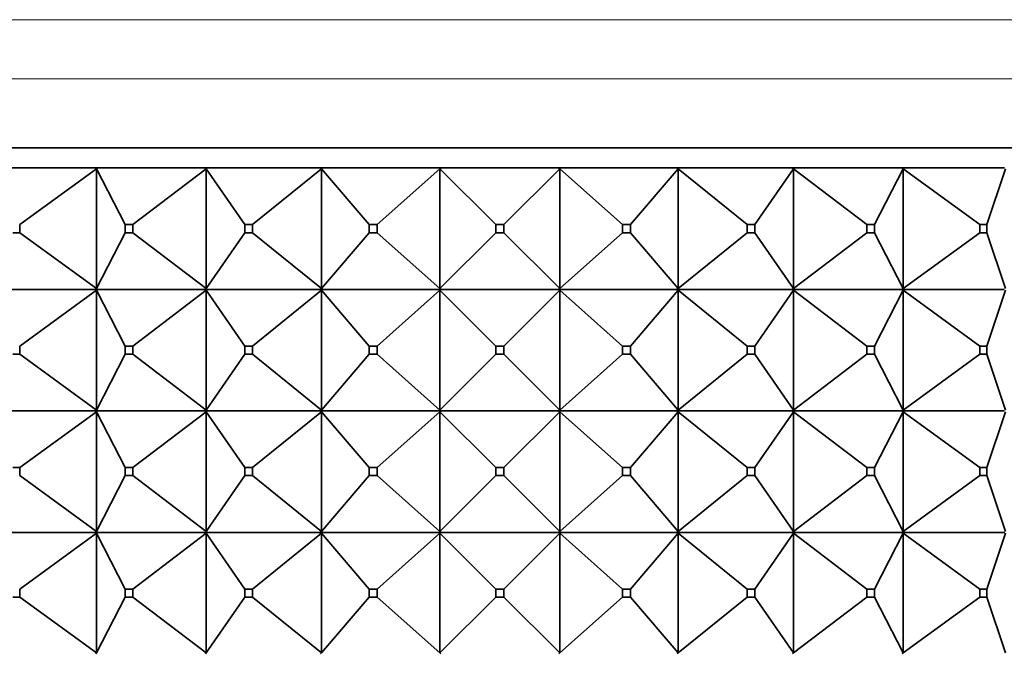
# Model space of a CAD drawing. Units: millimetres. Extents: x 0 to 2438, y 0 to 2754.
# Drawn here: x 1885 to 1910, y 2093 to 2109 of the extents above; entities that cross this region are included whole.
import ezdxf
from ezdxf import colors
from ezdxf.entities.mleader import LeaderData, LeaderLine
from ezdxf.math import Vec2, Vec3

# ---------------------------------------------------------------- set-up
doc = ezdxf.new("R2010")
doc.units = ezdxf.units.MM
doc.layers.add('DV4_Défaut', color=7, linetype='Continuous')
doc.layers.add('Défaut', color=7, linetype='Continuous')

# ---------------------------------------------------------------- blocks, each defined once
blk = doc.blocks.new('_DOT')
at = {"color": 0}
blk.add_line((0, 0), (-1, 0), dxfattribs=at)
at = {"color": 0, "const_width": 0.333}
blk.add_lwpolyline([(-0.1665, 0, 1), (0.1665, 0, 1)], format="xyb", close=True, dxfattribs=at)
blk = doc.blocks.new('SE3')
at = {"layer": 'DV4_Défaut', "color": 7, "linetype": 'Continuous', "lineweight": 18}
for p, q in [((1875.411, 2108.723), (1919.081, 2108.723)), ((1874.246, 2107.261), (1920.246, 2107.261))]:
    blk.add_line(p, q, dxfattribs=at)
at = {"layer": 'DV4_Défaut', "color": 7, "linetype": 'Continuous', "lineweight": 35}
for p, q in [((1874.246, 2105.561), (1920.246, 2105.561)), ((1887.264, 2105.061), (1884.741, 2105.061)), ((1885.381, 2103.661), (1887.275, 2105.04)), ((1889.974, 2105.061), (1887.264, 2105.061)), ((1887.275, 2105.04), (1887.264, 2105.061)), ((1887.264, 2105.061), (1887.264, 2105.058)), ((1887.264, 2105.058), (1887.275, 2105.04)), ((1887.275, 2105.04), (1887.275, 2102.082)), ((1887.991, 2103.661), (1887.275, 2105.04)), ((1888.174, 2103.661), (1889.988, 2105.04)), ((1892.818, 2105.061), (1889.974, 2105.061)), ((1889.988, 2105.04), (1889.974, 2105.061)), ((1889.974, 2105.061), (1889.974, 2105.058)), ((1889.974, 2105.058), (1889.988, 2105.04)), ((1889.988, 2105.04), (1889.988, 2102.082)), ((1890.944, 2103.661), (1889.988, 2105.04)), ((1891.137, 2103.661), (1892.836, 2105.04)), ((1892.836, 2105.04), (1892.818, 2105.061)), ((1892.818, 2105.061), (1892.818, 2105.058)), ((1895.791, 2105.061), (1892.818, 2105.061)), ((1892.818, 2105.058), (1892.836, 2105.04)), ((1892.836, 2105.04), (1892.836, 2102.082)), ((1894.015, 2103.661), (1892.836, 2105.04)), ((1894.213, 2103.661), (1895.767, 2105.04)), ((1895.767, 2105.04), (1895.791, 2105.061)), ((1895.767, 2105.04), (1895.791, 2105.058)), ((1895.767, 2102.082), (1895.767, 2105.04)), ((1897.146, 2103.661), (1895.767, 2105.04)), ((1895.791, 2105.058), (1895.791, 2105.061)), ((1898.7, 2105.061), (1895.791, 2105.061)), ((1895.791, 2105.058), (1895.791, 2105.061)), ((1895.791, 2105.061), (1895.791, 2105.061)), ((1897.346, 2103.661), (1898.725, 2105.04)), ((1898.701, 2105.061), (1898.7, 2105.061)), ((1898.7, 2105.061), (1898.701, 2105.058)), ((1901.628, 2105.061), (1898.701, 2105.061)), ((1898.725, 2105.04), (1898.701, 2105.061)), ((1898.701, 2105.061), (1898.701, 2105.058)), ((1898.701, 2105.058), (1898.725, 2105.04)), ((1898.725, 2105.04), (1898.725, 2102.082)), ((1900.278, 2103.661), (1898.725, 2105.04)), ((1900.477, 2103.661), (1901.655, 2105.04)), ((1901.629, 2105.061), (1901.628, 2105.061)), ((1901.628, 2105.061), (1901.629, 2105.058)), ((1904.474, 2105.061), (1901.629, 2105.061)), ((1901.655, 2105.04), (1901.629, 2105.061)), ((1901.629, 2105.061), (1901.629, 2105.058)), ((1901.629, 2105.058), (1901.655, 2105.04)), ((1901.655, 2105.04), (1901.655, 2102.082)), ((1903.355, 2103.661), (1901.655, 2105.04)), ((1903.547, 2103.661), (1904.503, 2105.04)), ((1904.475, 2105.061), (1904.474, 2105.061)), ((1904.474, 2105.061), (1904.475, 2105.058)), ((1907.185, 2105.061), (1904.475, 2105.061)), ((1904.503, 2105.04), (1904.475, 2105.061)), ((1904.475, 2105.061), (1904.475, 2105.058)), ((1904.475, 2105.058), (1904.503, 2105.04)), ((1904.503, 2105.04), (1904.503, 2102.082)), ((1906.317, 2103.661), (1904.503, 2105.04)), ((1906.501, 2103.661), (1907.216, 2105.04)), ((1907.187, 2105.061), (1907.185, 2105.061)), ((1907.185, 2105.061), (1907.187, 2105.058)), ((1909.712, 2105.061), (1907.187, 2105.061)), ((1907.216, 2105.04), (1907.187, 2105.061)), ((1907.187, 2105.061), (1907.187, 2105.058)), ((1907.187, 2105.058), (1907.216, 2105.04)), ((1907.216, 2105.04), (1907.216, 2102.082)), ((1909.111, 2103.661), (1907.216, 2105.04)), ((1909.282, 2103.661), (1909.743, 2105.04)), ((1909.712, 2105.061), (1909.714, 2105.058)), ((1885.381, 2103.661), (1885.381, 2103.461)), ((1887.991, 2103.661), (1888.174, 2103.661)), ((1887.991, 2103.461), (1887.991, 2103.661)), ((1888.174, 2103.661), (1888.174, 2103.461)), ((1890.944, 2103.661), (1891.137, 2103.661)), ((1890.944, 2103.461), (1890.944, 2103.661)), ((1891.137, 2103.661), (1891.137, 2103.461)), ((1894.015, 2103.461), (1894.015, 2103.661)), ((1894.015, 2103.661), (1894.213, 2103.661)), ((1894.213, 2103.661), (1894.213, 2103.461)), ((1897.146, 2103.661), (1897.346, 2103.661)), ((1897.146, 2103.461), (1897.146, 2103.661)), ((1897.346, 2103.661), (1897.346, 2103.461)), ((1900.278, 2103.661), (1900.477, 2103.661)), ((1900.278, 2103.461), (1900.278, 2103.661)), ((1900.477, 2103.661), (1900.477, 2103.461)), ((1903.355, 2103.661), (1903.547, 2103.661)), ((1903.355, 2103.461), (1903.355, 2103.661)), ((1903.547, 2103.661), (1903.547, 2103.461)), ((1906.317, 2103.661), (1906.501, 2103.661)), ((1906.317, 2103.461), (1906.317, 2103.661)), ((1906.501, 2103.661), (1906.501, 2103.461)), ((1909.111, 2103.661), (1909.282, 2103.661)), ((1909.111, 2103.461), (1909.111, 2103.661)), ((1909.282, 2103.661), (1909.282, 2103.461)), ((1885.381, 2103.461), (1885.21, 2103.461)), ((1887.275, 2102.082), (1885.381, 2103.461)), ((1887.275, 2102.082), (1887.991, 2103.461)), ((1888.174, 2103.461), (1887.991, 2103.461)), ((1889.988, 2102.082), (1888.174, 2103.461)), ((1889.988, 2102.082), (1890.944, 2103.461)), ((1891.137, 2103.461), (1890.944, 2103.461)), ((1892.836, 2102.082), (1891.137, 2103.461)), ((1892.836, 2102.082), (1894.015, 2103.461)), ((1894.213, 2103.461), (1894.015, 2103.461)), ((1895.767, 2102.082), (1894.213, 2103.461)), ((1895.767, 2102.082), (1897.146, 2103.461)), ((1897.346, 2103.461), (1897.146, 2103.461)), ((1898.725, 2102.082), (1897.346, 2103.461)), ((1898.725, 2102.082), (1900.278, 2103.461)), ((1900.477, 2103.461), (1900.278, 2103.461)), ((1901.655, 2102.082), (1900.477, 2103.461)), ((1901.655, 2102.082), (1903.355, 2103.461)), ((1903.547, 2103.461), (1903.355, 2103.461)), ((1904.503, 2102.082), (1903.547, 2103.461)), ((1904.503, 2102.082), (1906.317, 2103.461)), ((1906.501, 2103.461), (1906.317, 2103.461)), ((1907.216, 2102.082), (1906.501, 2103.461)), ((1907.216, 2102.082), (1909.111, 2103.461)), ((1909.282, 2103.461), (1909.111, 2103.461)), ((1909.743, 2102.082), (1909.282, 2103.461)), ((1887.264, 2102.061), (1884.741, 2102.061)), ((1885.381, 2100.661), (1887.275, 2102.04)), ((1887.275, 2102.082), (1887.264, 2102.064)), ((1887.264, 2102.061), (1887.275, 2102.082)), ((1887.264, 2102.064), (1887.264, 2102.061)), ((1887.264, 2102.061), (1887.275, 2102.04)), ((1889.974, 2102.061), (1887.264, 2102.061)), ((1887.264, 2102.061), (1887.264, 2102.058)), ((1887.264, 2102.058), (1887.275, 2102.04)), ((1887.275, 2102.04), (1887.991, 2100.661)), ((1887.275, 2102.04), (1887.275, 2099.082)), ((1888.174, 2100.661), (1889.988, 2102.04)), ((1889.988, 2102.082), (1889.974, 2102.064)), ((1889.974, 2102.061), (1889.988, 2102.082)), ((1889.974, 2102.064), (1889.974, 2102.061)), ((1889.974, 2102.061), (1889.988, 2102.04)), ((1892.818, 2102.061), (1889.974, 2102.061)), ((1889.974, 2102.061), (1889.974, 2102.058)), ((1889.974, 2102.058), (1889.988, 2102.04)), ((1889.988, 2102.04), (1890.944, 2100.661)), ((1889.988, 2102.04), (1889.988, 2099.082)), ((1891.137, 2100.661), (1892.836, 2102.04)), ((1892.836, 2102.082), (1892.818, 2102.064)), ((1892.818, 2102.061), (1892.836, 2102.082)), ((1892.818, 2102.064), (1892.818, 2102.061)), ((1892.818, 2102.061), (1892.836, 2102.04)), ((1895.791, 2102.061), (1892.818, 2102.061)), ((1892.818, 2102.061), (1892.818, 2102.058)), ((1892.818, 2102.058), (1892.836, 2102.04)), ((1892.836, 2102.04), (1894.015, 2100.661)), ((1892.836, 2102.04), (1892.836, 2099.082)), ((1894.213, 2100.661), (1895.767, 2102.04)), ((1895.791, 2102.061), (1895.767, 2102.082)), ((1895.791, 2102.064), (1895.767, 2102.082)), ((1895.767, 2102.04), (1895.791, 2102.061)), ((1895.767, 2102.04), (1895.791, 2102.058)), ((1895.767, 2099.082), (1895.767, 2102.04)), ((1895.767, 2102.04), (1897.146, 2100.661)), ((1895.791, 2102.064), (1895.791, 2102.061)), ((1895.791, 2102.061), (1895.791, 2102.064)), ((1895.791, 2102.058), (1895.791, 2102.061)), ((1895.791, 2102.058), (1895.791, 2102.061)), ((1898.7, 2102.061), (1895.791, 2102.061)), ((1897.346, 2100.661), (1898.725, 2102.04)), ((1898.7, 2102.061), (1898.701, 2102.064)), ((1898.7, 2102.061), (1898.701, 2102.058)), ((1898.725, 2102.082), (1898.701, 2102.064)), ((1898.701, 2102.061), (1898.725, 2102.082)), ((1898.701, 2102.064), (1898.701, 2102.061)), ((1898.701, 2102.061), (1898.725, 2102.04)), ((1901.628, 2102.061), (1898.701, 2102.061)), ((1898.701, 2102.061), (1898.701, 2102.058)), ((1898.701, 2102.058), (1898.725, 2102.04)), ((1898.725, 2102.04), (1900.278, 2100.661)), ((1898.725, 2102.04), (1898.725, 2099.082)), ((1900.477, 2100.661), (1901.655, 2102.04)), ((1901.628, 2102.061), (1901.629, 2102.064)), ((1901.628, 2102.061), (1901.629, 2102.058)), ((1901.655, 2102.082), (1901.629, 2102.064)), ((1901.629, 2102.061), (1901.655, 2102.082)), ((1901.629, 2102.064), (1901.629, 2102.061)), ((1901.629, 2102.061), (1901.655, 2102.04)), ((1904.474, 2102.061), (1901.629, 2102.061)), ((1901.629, 2102.061), (1901.629, 2102.058)), ((1901.629, 2102.058), (1901.655, 2102.04)), ((1901.655, 2102.04), (1903.355, 2100.661)), ((1901.655, 2102.04), (1901.655, 2099.082)), ((1903.547, 2100.661), (1904.503, 2102.04)), ((1904.474, 2102.061), (1904.475, 2102.064)), ((1904.474, 2102.061), (1904.475, 2102.058)), ((1904.503, 2102.082), (1904.475, 2102.064)), ((1904.475, 2102.061), (1904.503, 2102.082)), ((1904.475, 2102.064), (1904.475, 2102.061)), ((1904.475, 2102.061), (1904.503, 2102.04)), ((1907.185, 2102.061), (1904.475, 2102.061)), ((1904.475, 2102.061), (1904.475, 2102.058)), ((1904.475, 2102.058), (1904.503, 2102.04)), ((1904.503, 2102.04), (1906.317, 2100.661)), ((1904.503, 2102.04), (1904.503, 2099.082)), ((1906.501, 2100.661), (1907.216, 2102.04)), ((1907.185, 2102.061), (1907.187, 2102.064)), ((1907.185, 2102.061), (1907.187, 2102.058)), ((1907.216, 2102.082), (1907.187, 2102.064)), ((1907.187, 2102.061), (1907.216, 2102.082)), ((1907.187, 2102.064), (1907.187, 2102.061)), ((1907.187, 2102.061), (1907.216, 2102.04)), ((1909.712, 2102.061), (1907.187, 2102.061)), ((1907.187, 2102.061), (1907.187, 2102.058)), ((1907.187, 2102.058), (1907.216, 2102.04)), ((1907.216, 2102.04), (1909.111, 2100.661)), ((1907.216, 2102.04), (1907.216, 2099.082)), ((1909.282, 2100.661), (1909.743, 2102.04)), ((1885.381, 2100.661), (1885.381, 2100.461)), ((1887.991, 2100.661), (1888.174, 2100.661)), ((1887.991, 2100.461), (1887.991, 2100.661)), ((1888.174, 2100.661), (1888.174, 2100.461)), ((1890.944, 2100.661), (1891.137, 2100.661)), ((1890.944, 2100.461), (1890.944, 2100.661)), ((1891.137, 2100.661), (1891.137, 2100.461)), ((1894.015, 2100.661), (1894.213, 2100.661)), ((1894.015, 2100.461), (1894.015, 2100.661)), ((1894.213, 2100.661), (1894.213, 2100.461)), ((1897.146, 2100.661), (1897.346, 2100.661)), ((1897.146, 2100.461), (1897.146, 2100.661)), ((1897.346, 2100.661), (1897.346, 2100.461)), ((1900.278, 2100.661), (1900.477, 2100.661)), ((1900.278, 2100.461), (1900.278, 2100.661)), ((1900.477, 2100.661), (1900.477, 2100.461)), ((1903.355, 2100.661), (1903.547, 2100.661)), ((1903.355, 2100.461), (1903.355, 2100.661)), ((1903.547, 2100.661), (1903.547, 2100.461)), ((1906.317, 2100.661), (1906.501, 2100.661)), ((1906.317, 2100.461), (1906.317, 2100.661)), ((1906.501, 2100.661), (1906.501, 2100.461)), ((1909.111, 2100.661), (1909.282, 2100.661)), ((1909.111, 2100.461), (1909.111, 2100.661)), ((1909.282, 2100.661), (1909.282, 2100.461)), ((1885.381, 2100.461), (1885.21, 2100.461)), ((1885.381, 2100.461), (1887.275, 2099.082)), ((1887.275, 2099.082), (1887.991, 2100.461)), ((1888.174, 2100.461), (1887.991, 2100.461)), ((1888.174, 2100.461), (1889.988, 2099.082)), ((1889.988, 2099.082), (1890.944, 2100.461)), ((1891.137, 2100.461), (1890.944, 2100.461)), ((1891.137, 2100.461), (1892.836, 2099.082)), ((1892.836, 2099.082), (1894.015, 2100.461)), ((1894.213, 2100.461), (1894.015, 2100.461)), ((1894.213, 2100.461), (1895.767, 2099.082)), ((1895.767, 2099.082), (1897.146, 2100.461)), ((1897.346, 2100.461), (1897.146, 2100.461)), ((1897.346, 2100.461), (1898.725, 2099.082)), ((1898.725, 2099.082), (1900.278, 2100.461)), ((1900.477, 2100.461), (1900.278, 2100.461)), ((1900.477, 2100.461), (1901.655, 2099.082)), ((1901.655, 2099.082), (1903.355, 2100.461)), ((1903.547, 2100.461), (1903.355, 2100.461)), ((1903.547, 2100.461), (1904.503, 2099.082)), ((1904.503, 2099.082), (1906.317, 2100.461)), ((1906.501, 2100.461), (1906.317, 2100.461)), ((1906.501, 2100.461), (1907.216, 2099.082)), ((1907.216, 2099.082), (1909.111, 2100.461)), ((1909.282, 2100.461), (1909.111, 2100.461)), ((1909.282, 2100.461), (1909.743, 2099.082)), ((1884.741, 2099.061), (1887.264, 2099.061)), ((1885.381, 2097.661), (1887.275, 2099.04)), ((1887.275, 2099.082), (1887.264, 2099.064)), ((1887.264, 2099.061), (1887.275, 2099.082)), ((1887.264, 2099.064), (1887.264, 2099.061)), ((1887.264, 2099.061), (1889.974, 2099.061)), ((1887.264, 2099.058), (1887.264, 2099.061)), ((1887.264, 2099.061), (1887.275, 2099.04)), ((1887.275, 2099.04), (1887.264, 2099.058)), ((1887.275, 2099.04), (1887.991, 2097.661)), ((1887.275, 2096.082), (1887.275, 2099.04)), ((1888.174, 2097.661), (1889.988, 2099.04)), ((1889.988, 2099.082), (1889.974, 2099.064)), ((1889.974, 2099.061), (1889.988, 2099.082)), ((1889.974, 2099.064), (1889.974, 2099.061)), ((1889.974, 2099.061), (1892.818, 2099.061)), ((1889.974, 2099.058), (1889.974, 2099.061)), ((1889.974, 2099.061), (1889.988, 2099.04)), ((1889.988, 2099.04), (1889.974, 2099.058)), ((1889.988, 2099.04), (1890.944, 2097.661)), ((1889.988, 2096.082), (1889.988, 2099.04)), ((1891.137, 2097.661), (1892.836, 2099.04)), ((1892.836, 2099.082), (1892.818, 2099.064)), ((1892.818, 2099.061), (1892.836, 2099.082)), ((1892.818, 2099.064), (1892.818, 2099.061)), ((1892.818, 2099.058), (1892.818, 2099.061)), ((1892.818, 2099.061), (1895.791, 2099.061)), ((1892.818, 2099.061), (1892.836, 2099.04)), ((1892.836, 2099.04), (1892.818, 2099.058)), ((1892.836, 2096.082), (1892.836, 2099.04)), ((1892.836, 2099.04), (1894.015, 2097.661)), ((1894.213, 2097.661), (1895.767, 2099.04)), ((1895.791, 2099.064), (1895.767, 2099.082)), ((1895.767, 2099.082), (1895.791, 2099.061)), ((1895.767, 2099.04), (1895.791, 2099.061)), ((1895.791, 2099.058), (1895.767, 2099.04)), ((1895.767, 2099.04), (1897.146, 2097.661)), ((1895.767, 2099.04), (1895.767, 2096.082)), ((1895.791, 2099.061), (1895.791, 2099.064)), ((1895.791, 2099.061), (1895.791, 2099.064)), ((1895.791, 2099.061), (1895.791, 2099.058)), ((1895.791, 2099.061), (1898.7, 2099.061)), ((1895.791, 2099.061), (1895.791, 2099.058)), ((1897.346, 2097.661), (1898.725, 2099.04)), ((1898.701, 2099.064), (1898.7, 2099.061)), ((1898.701, 2099.058), (1898.7, 2099.061)), ((1898.725, 2099.082), (1898.701, 2099.064)), ((1898.701, 2099.061), (1898.725, 2099.082)), ((1898.701, 2099.064), (1898.701, 2099.061)), ((1898.701, 2099.061), (1901.628, 2099.061)), ((1898.701, 2099.058), (1898.701, 2099.061)), ((1898.701, 2099.061), (1898.725, 2099.04)), ((1898.725, 2099.04), (1898.701, 2099.058)), ((1898.725, 2099.04), (1900.278, 2097.661)), ((1898.725, 2096.082), (1898.725, 2099.04)), ((1900.477, 2097.661), (1901.655, 2099.04)), ((1901.629, 2099.064), (1901.628, 2099.061)), ((1901.629, 2099.058), (1901.628, 2099.061)), ((1901.655, 2099.082), (1901.629, 2099.064)), ((1901.629, 2099.061), (1901.655, 2099.082)), ((1901.629, 2099.064), (1901.629, 2099.061)), ((1901.629, 2099.061), (1904.474, 2099.061)), ((1901.629, 2099.058), (1901.629, 2099.061)), ((1901.629, 2099.061), (1901.655, 2099.04)), ((1901.655, 2099.04), (1901.629, 2099.058)), ((1901.655, 2099.04), (1903.355, 2097.661)), ((1901.655, 2096.082), (1901.655, 2099.04)), ((1903.547, 2097.661), (1904.503, 2099.04)), ((1904.475, 2099.064), (1904.474, 2099.061)), ((1904.475, 2099.058), (1904.474, 2099.061)), ((1904.503, 2099.082), (1904.475, 2099.064)), ((1904.475, 2099.061), (1904.503, 2099.082)), ((1904.475, 2099.064), (1904.475, 2099.061)), ((1904.475, 2099.061), (1907.185, 2099.061)), ((1904.475, 2099.058), (1904.475, 2099.061)), ((1904.475, 2099.061), (1904.503, 2099.04)), ((1904.503, 2099.04), (1904.475, 2099.058)), ((1904.503, 2099.04), (1906.317, 2097.661)), ((1904.503, 2096.082), (1904.503, 2099.04)), ((1906.501, 2097.661), (1907.216, 2099.04)), ((1907.187, 2099.064), (1907.185, 2099.061)), ((1907.187, 2099.058), (1907.185, 2099.061)), ((1907.216, 2099.082), (1907.187, 2099.064)), ((1907.187, 2099.061), (1907.216, 2099.082)), ((1907.187, 2099.064), (1907.187, 2099.061)), ((1907.187, 2099.061), (1909.712, 2099.061)), ((1907.187, 2099.058), (1907.187, 2099.061)), ((1907.187, 2099.061), (1907.216, 2099.04)), ((1907.216, 2099.04), (1907.187, 2099.058)), ((1907.216, 2099.04), (1909.111, 2097.661)), ((1907.216, 2096.082), (1907.216, 2099.04)), ((1909.282, 2097.661), (1909.743, 2099.04)), ((1885.381, 2097.661), (1885.21, 2097.661)), ((1885.381, 2097.461), (1885.381, 2097.661)), ((1888.174, 2097.661), (1887.991, 2097.661)), ((1887.991, 2097.661), (1887.991, 2097.461)), ((1888.174, 2097.461), (1888.174, 2097.661)), ((1891.137, 2097.661), (1890.944, 2097.661)), ((1890.944, 2097.661), (1890.944, 2097.461)), ((1891.137, 2097.461), (1891.137, 2097.661)), ((1894.213, 2097.661), (1894.015, 2097.661)), ((1894.015, 2097.661), (1894.015, 2097.461)), ((1894.213, 2097.461), (1894.213, 2097.661)), ((1897.346, 2097.661), (1897.146, 2097.661)), ((1897.146, 2097.661), (1897.146, 2097.461)), ((1897.346, 2097.461), (1897.346, 2097.661)), ((1900.477, 2097.661), (1900.278, 2097.661)), ((1900.278, 2097.661), (1900.278, 2097.461)), ((1900.477, 2097.461), (1900.477, 2097.661)), ((1903.547, 2097.661), (1903.355, 2097.661)), ((1903.355, 2097.661), (1903.355, 2097.461)), ((1903.547, 2097.461), (1903.547, 2097.661)), ((1906.501, 2097.661), (1906.317, 2097.661)), ((1906.317, 2097.661), (1906.317, 2097.461)), ((1906.501, 2097.461), (1906.501, 2097.661)), ((1909.282, 2097.661), (1909.111, 2097.661)), ((1909.111, 2097.661), (1909.111, 2097.461)), ((1909.282, 2097.461), (1909.282, 2097.661)), ((1885.381, 2097.461), (1887.275, 2096.082)), ((1887.275, 2096.082), (1887.991, 2097.461)), ((1887.991, 2097.461), (1888.174, 2097.461)), ((1888.174, 2097.461), (1889.988, 2096.082)), ((1889.988, 2096.082), (1890.944, 2097.461)), ((1890.944, 2097.461), (1891.137, 2097.461)), ((1891.137, 2097.461), (1892.836, 2096.082)), ((1892.836, 2096.082), (1894.015, 2097.461)), ((1894.015, 2097.461), (1894.213, 2097.461)), ((1894.213, 2097.461), (1895.767, 2096.082)), ((1895.767, 2096.082), (1897.146, 2097.461)), ((1897.146, 2097.461), (1897.346, 2097.461)), ((1897.346, 2097.461), (1898.725, 2096.082)), ((1898.725, 2096.082), (1900.278, 2097.461)), ((1900.278, 2097.461), (1900.477, 2097.461)), ((1900.477, 2097.461), (1901.655, 2096.082)), ((1901.655, 2096.082), (1903.355, 2097.461)), ((1903.355, 2097.461), (1903.547, 2097.461)), ((1903.547, 2097.461), (1904.503, 2096.082)), ((1904.503, 2096.082), (1906.317, 2097.461)), ((1906.317, 2097.461), (1906.501, 2097.461)), ((1906.501, 2097.461), (1907.216, 2096.082)), ((1907.216, 2096.082), (1909.111, 2097.461)), ((1909.111, 2097.461), (1909.282, 2097.461)), ((1909.282, 2097.461), (1909.743, 2096.082)), ((1887.264, 2096.061), (1884.741, 2096.061)), ((1885.381, 2094.661), (1887.275, 2096.04)), ((1887.264, 2096.064), (1887.275, 2096.082)), ((1887.264, 2096.061), (1887.275, 2096.082)), ((1887.264, 2096.061), (1887.264, 2096.064)), ((1889.974, 2096.061), (1887.264, 2096.061)), ((1887.264, 2096.061), (1887.275, 2096.04)), ((1887.264, 2096.061), (1887.264, 2096.058)), ((1887.264, 2096.058), (1887.275, 2096.04)), ((1887.275, 2096.04), (1887.991, 2094.661)), ((1887.275, 2096.04), (1887.275, 2093.082)), ((1888.174, 2094.661), (1889.988, 2096.04)), ((1889.974, 2096.064), (1889.988, 2096.082)), ((1889.974, 2096.061), (1889.988, 2096.082)), ((1889.974, 2096.061), (1889.974, 2096.064)), ((1892.818, 2096.061), (1889.974, 2096.061)), ((1889.974, 2096.061), (1889.988, 2096.04)), ((1889.974, 2096.061), (1889.974, 2096.058)), ((1889.974, 2096.058), (1889.988, 2096.04)), ((1889.988, 2096.04), (1890.944, 2094.661)), ((1889.988, 2096.04), (1889.988, 2093.082)), ((1891.137, 2094.661), (1892.836, 2096.04)), ((1892.818, 2096.064), (1892.836, 2096.082)), ((1892.818, 2096.061), (1892.836, 2096.082)), ((1892.818, 2096.061), (1892.818, 2096.064)), ((1892.818, 2096.061), (1892.836, 2096.04)), ((1895.791, 2096.061), (1892.818, 2096.061)), ((1892.818, 2096.061), (1892.818, 2096.058)), ((1892.818, 2096.058), (1892.836, 2096.04)), ((1892.836, 2096.04), (1892.836, 2093.082)), ((1892.836, 2096.04), (1894.015, 2094.661)), ((1894.213, 2094.661), (1895.767, 2096.04)), ((1895.767, 2096.082), (1895.791, 2096.061)), ((1895.767, 2096.082), (1895.791, 2096.064)), ((1895.767, 2096.04), (1895.791, 2096.061)), ((1895.767, 2096.04), (1895.791, 2096.058)), ((1895.767, 2093.082), (1895.767, 2096.04)), ((1895.767, 2096.04), (1897.146, 2094.661)), ((1895.791, 2096.064), (1895.791, 2096.061)), ((1895.791, 2096.064), (1895.791, 2096.061)), ((1895.791, 2096.058), (1895.791, 2096.061)), ((1895.791, 2096.058), (1895.791, 2096.061)), ((1898.7, 2096.061), (1895.791, 2096.061)), ((1897.346, 2094.661), (1898.725, 2096.04)), ((1898.7, 2096.061), (1898.701, 2096.064)), ((1898.7, 2096.061), (1898.701, 2096.058)), ((1898.701, 2096.064), (1898.725, 2096.082)), ((1898.701, 2096.061), (1898.725, 2096.082)), ((1898.701, 2096.061), (1898.701, 2096.064)), ((1901.628, 2096.061), (1898.701, 2096.061)), ((1898.701, 2096.061), (1898.725, 2096.04)), ((1898.701, 2096.061), (1898.701, 2096.058)), ((1898.701, 2096.058), (1898.725, 2096.04)), ((1898.725, 2096.04), (1900.278, 2094.661)), ((1898.725, 2096.04), (1898.725, 2093.082)), ((1900.477, 2094.661), (1901.655, 2096.04)), ((1901.628, 2096.061), (1901.629, 2096.064)), ((1901.628, 2096.061), (1901.629, 2096.058)), ((1901.629, 2096.064), (1901.655, 2096.082)), ((1901.629, 2096.061), (1901.655, 2096.082)), ((1901.629, 2096.061), (1901.629, 2096.064)), ((1904.474, 2096.061), (1901.629, 2096.061)), ((1901.629, 2096.061), (1901.655, 2096.04)), ((1901.629, 2096.061), (1901.629, 2096.058)), ((1901.629, 2096.058), (1901.655, 2096.04)), ((1901.655, 2096.04), (1903.355, 2094.661)), ((1901.655, 2096.04), (1901.655, 2093.082)), ((1903.547, 2094.661), (1904.503, 2096.04)), ((1904.474, 2096.061), (1904.475, 2096.064)), ((1904.474, 2096.061), (1904.475, 2096.058)), ((1904.475, 2096.064), (1904.503, 2096.082)), ((1904.475, 2096.061), (1904.503, 2096.082)), ((1904.475, 2096.061), (1904.475, 2096.064)), ((1907.185, 2096.061), (1904.475, 2096.061)), ((1904.475, 2096.061), (1904.503, 2096.04)), ((1904.475, 2096.061), (1904.475, 2096.058)), ((1904.475, 2096.058), (1904.503, 2096.04)), ((1904.503, 2096.04), (1906.317, 2094.661)), ((1904.503, 2096.04), (1904.503, 2093.082)), ((1906.501, 2094.661), (1907.216, 2096.04)), ((1907.185, 2096.061), (1907.187, 2096.064)), ((1907.185, 2096.061), (1907.187, 2096.058)), ((1907.187, 2096.064), (1907.216, 2096.082)), ((1907.187, 2096.061), (1907.216, 2096.082)), ((1907.187, 2096.061), (1907.187, 2096.064)), ((1909.712, 2096.061), (1907.187, 2096.061)), ((1907.187, 2096.061), (1907.216, 2096.04)), ((1907.187, 2096.061), (1907.187, 2096.058)), ((1907.187, 2096.058), (1907.216, 2096.04)), ((1907.216, 2096.04), (1909.111, 2094.661)), ((1907.216, 2096.04), (1907.216, 2093.082)), ((1909.282, 2094.661), (1909.743, 2096.04)), ((1909.712, 2096.061), (1909.714, 2096.064)), ((1909.712, 2096.061), (1909.714, 2096.058)), ((1885.381, 2094.661), (1885.381, 2094.461)), ((1887.991, 2094.661), (1888.174, 2094.661)), ((1887.991, 2094.461), (1887.991, 2094.661)), ((1888.174, 2094.661), (1888.174, 2094.461)), ((1890.944, 2094.661), (1891.137, 2094.661)), ((1890.944, 2094.461), (1890.944, 2094.661)), ((1891.137, 2094.661), (1891.137, 2094.461)), ((1894.015, 2094.461), (1894.015, 2094.661)), ((1894.015, 2094.661), (1894.213, 2094.661)), ((1894.213, 2094.661), (1894.213, 2094.461)), ((1897.146, 2094.661), (1897.346, 2094.661)), ((1897.146, 2094.461), (1897.146, 2094.661)), ((1897.346, 2094.661), (1897.346, 2094.461)), ((1900.278, 2094.661), (1900.477, 2094.661)), ((1900.278, 2094.461), (1900.278, 2094.661)), ((1900.477, 2094.661), (1900.477, 2094.461)), ((1903.355, 2094.661), (1903.547, 2094.661)), ((1903.355, 2094.461), (1903.355, 2094.661)), ((1903.547, 2094.661), (1903.547, 2094.461)), ((1906.317, 2094.661), (1906.501, 2094.661)), ((1906.317, 2094.461), (1906.317, 2094.661)), ((1906.501, 2094.661), (1906.501, 2094.461)), ((1909.111, 2094.661), (1909.282, 2094.661)), ((1909.111, 2094.461), (1909.111, 2094.661)), ((1909.282, 2094.661), (1909.282, 2094.461)), ((1885.381, 2094.461), (1885.21, 2094.461)), ((1885.381, 2094.461), (1887.275, 2093.082)), ((1887.275, 2093.082), (1887.991, 2094.461)), ((1888.174, 2094.461), (1887.991, 2094.461)), ((1888.174, 2094.461), (1889.988, 2093.082)), ((1889.988, 2093.082), (1890.944, 2094.461)), ((1891.137, 2094.461), (1890.944, 2094.461)), ((1891.137, 2094.461), (1892.836, 2093.082)), ((1892.836, 2093.082), (1894.015, 2094.461)), ((1894.213, 2094.461), (1894.015, 2094.461)), ((1894.213, 2094.461), (1895.767, 2093.082)), ((1895.767, 2093.082), (1897.146, 2094.461)), ((1897.346, 2094.461), (1897.146, 2094.461)), ((1897.346, 2094.461), (1898.725, 2093.082)), ((1898.725, 2093.082), (1900.278, 2094.461)), ((1900.477, 2094.461), (1900.278, 2094.461)), ((1900.477, 2094.461), (1901.655, 2093.082)), ((1901.655, 2093.082), (1903.355, 2094.461)), ((1903.547, 2094.461), (1903.355, 2094.461)), ((1903.547, 2094.461), (1904.503, 2093.082)), ((1904.503, 2093.082), (1906.317, 2094.461)), ((1906.501, 2094.461), (1906.317, 2094.461)), ((1906.501, 2094.461), (1907.216, 2093.082)), ((1907.216, 2093.082), (1909.111, 2094.461)), ((1909.282, 2094.461), (1909.111, 2094.461)), ((1909.282, 2094.461), (1909.743, 2093.082)), ((1887.275, 2093.082), (1887.264, 2093.064)), ((1887.264, 2093.061), (1887.275, 2093.082)), ((1889.988, 2093.082), (1889.974, 2093.064)), ((1889.974, 2093.061), (1889.988, 2093.082)), ((1892.836, 2093.082), (1892.818, 2093.064)), ((1892.818, 2093.061), (1892.836, 2093.082)), ((1895.791, 2093.064), (1895.767, 2093.082)), ((1895.767, 2093.082), (1895.791, 2093.061)), ((1898.725, 2093.082), (1898.701, 2093.064)), ((1898.701, 2093.061), (1898.725, 2093.082)), ((1901.655, 2093.082), (1901.629, 2093.064)), ((1901.629, 2093.061), (1901.655, 2093.082)), ((1904.503, 2093.082), (1904.475, 2093.064)), ((1904.475, 2093.061), (1904.503, 2093.082)), ((1907.216, 2093.082), (1907.187, 2093.064)), ((1907.187, 2093.061), (1907.216, 2093.082))]:
    blk.add_line(p, q, dxfattribs=at)

msp = doc.modelspace()

# ---------------------------------------------------------------- block references
at = {"layer": 'Défaut'}
msp.add_blockref('SE3', (0, 0), dxfattribs=at)

# ---------------------------------------------------------------- leaders
at = {"layer": 'Défaut', "color": 7, "linetype": 'Continuous', "lineweight": 18}
ml = msp.add_multileader_mtext('Standard', dxfattribs=at)
ml.set_content('{\\pxsm0.9;\\fSolid Edge ISO|b1||i0||c0|p34;\\W1.;01/10/2021\\P}', color=256)
ml.set_leader_properties()
ml.set_arrow_properties(name='DOT')
ml.build(insert=Vec2(0, 0))
ml.multileader.update_dxf_attribs({"leader_type": 0, "dogleg_length": 0, "arrow_head_size": 12})
ctx = ml.context
ctx.base_point, ctx.char_height, ctx.arrow_head_size, ctx.landing_gap_size = Vec3(2350.88, 2746.886), 12, 12, 4.2
notes = []
notes.append((ctx, [(0, (0, 0, 0), (0, 0), (1, 0), 1, [])]))
ctx.mtext.insert = Vec3(2352.88, 2753.006)
for ctx, leaders in notes:
    for number, flags, end, landing, length, lines in leaders:
        leader = LeaderData()
        leader.index, (leader.has_last_leader_line, leader.has_dogleg_vector, leader.attachment_direction) = number, flags
        leader.last_leader_point, leader.dogleg_vector, leader.dogleg_length = Vec3(end), Vec3(landing), length
        for number, points, colour, breaks in lines:
            line = LeaderLine()
            line.index, line.vertices, line.color, line.breaks = number, Vec3.list(points), colors.encode_raw_color(colour), breaks
            leader.lines.append(line)
        ctx.leaders.append(leader)

doc.saveas('drawing.dxf')
